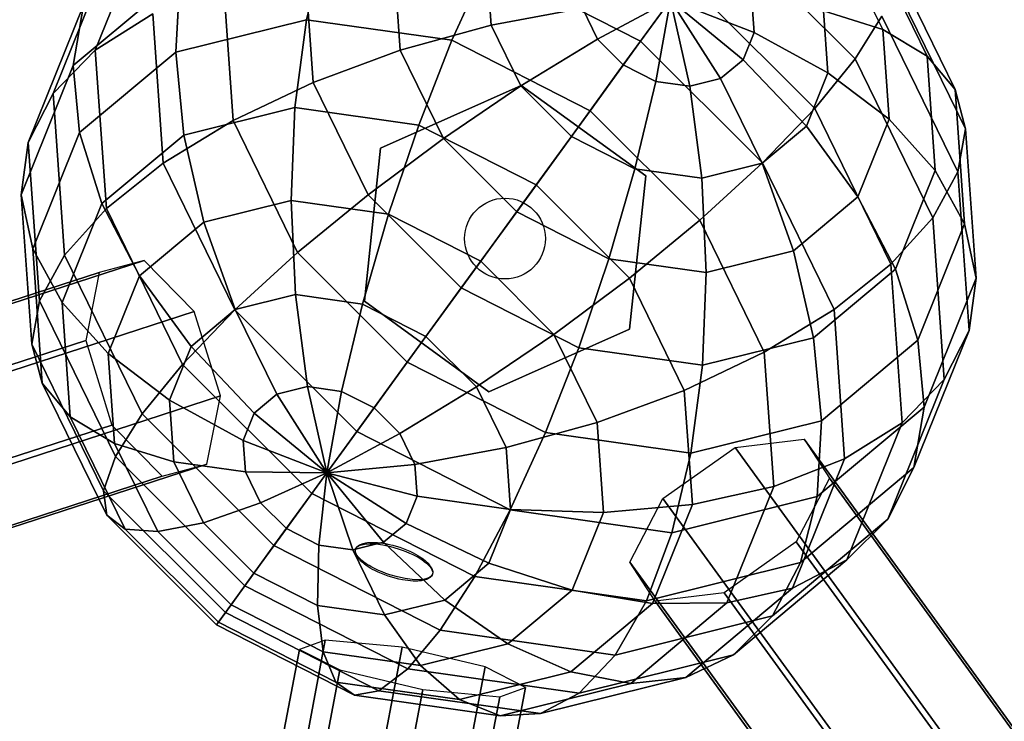
# Model space of a CAD drawing. Extents: x -7725 to 5475, y -7658 to 5422.
# Drawn here: x 2222 to 2478, y 637 to 819 of the extents above; entities that cross this region are included whole.
import ezdxf

# ---------------------------------------------------------------- set-up
doc = ezdxf.new("R2010")
doc.units = 0
doc.header["$LTSCALE"] = 350
doc.header["$MEASUREMENT"] = 0
doc.layers.add('GEOBALL-20', color=7, linetype='CONTINUOUS')

msp = doc.modelspace()

# ---------------------------------------------------------------- linework, layer by layer
at = {"layer": 'GEOBALL-20'}
for p, q in [((2242.01175, 811.10547), (2256.37003, 846.74488)), ((2256.37003, 846.74488), (2242.01175, 811.10547)), ((2405.21904, 843.04153), (2439.47553, 808.80904)), ((2439.47553, 808.80904), (2405.21904, 843.04153)), ((2301.84004, 839.68115), (2296.91923, 819.01207)), ((2296.91923, 819.01207), (2301.84004, 839.68115)), ((2435.41182, 839.38462), (2446.60926, 816.46627)), ((2446.60926, 816.46627), (2435.41182, 839.38462)), ((2443.89878, 838.7335), (2458.15042, 809.56397)), ((2458.15042, 809.56397), (2443.89878, 838.7335)), ((2231.08186, 799.83697), (2245.72143, 836.1746)), ((2245.72143, 836.1746), (2231.08186, 799.83697)), ((2321.29279, 811.07096), (2319.6345, 834.40001)), ((2319.6345, 834.40001), (2321.29279, 811.07096)), ((2448.65615, 835.1605), (2465.41431, 800.86076)), ((2465.41431, 800.86076), (2448.65615, 835.1605)), ((2298.65281, 802.69704), (2296.5422, 832.38929)), ((2296.5422, 832.38929), (2298.65281, 802.69704)), ((2343.84065, 833.74904), (2334.71878, 813.67331)), ((2334.71878, 813.67331), (2343.84065, 833.74904)), ((2344.91487, 817.58607), (2343.77262, 833.6554)), ((2343.77262, 833.6554), (2344.91487, 817.58607)), ((2343.84065, 833.74904), (2383.69946, 813.42236)), ((2383.69946, 813.42236), (2343.84065, 833.74904)), ((2236.34288, 807.07815), (2264.09185, 830.31558)), ((2264.09185, 830.31558), (2236.34288, 807.07815)), ((2264.09185, 830.31558), (2262.94675, 810.58328)), ((2262.94675, 810.58328), (2264.09185, 830.31558)), ((2395.392, 829.51576), (2383.69946, 813.42236)), ((2383.69946, 813.42236), (2395.392, 829.51576)), ((2395.392, 829.51576), (2428.99026, 795.94105)), ((2428.99026, 795.94105), (2395.392, 829.51576)), ((2449.50111, 828.80295), (2468.12178, 790.69112)), ((2468.12178, 790.69112), (2449.50111, 828.80295)), ((2277.86496, 792.78611), (2275.38314, 827.7005)), ((2275.38314, 827.7005), (2277.86496, 792.78611)), ((2391.47132, 824.11941), (2372.54328, 813.94413)), ((2372.54328, 813.94413), (2391.47132, 824.11941)), ((2391.47132, 824.11941), (2379.22639, 807.26571)), ((2379.22639, 807.26571), (2391.47132, 824.11941)), ((2391.47132, 824.11941), (2387.64314, 802.97344)), ((2387.64314, 802.97344), (2391.47132, 824.11941)), ((2391.47132, 824.11941), (2413.19887, 815.6945)), ((2391.47132, 824.11941), (2410.34283, 808.60538)), ((2413.19887, 815.6945), (2391.47132, 824.11941)), ((2391.47132, 824.11941), (2404.48324, 803.69846)), ((2410.34283, 808.60538), (2391.47132, 824.11941)), ((2391.47132, 824.11941), (2396.51217, 801.72079)), ((2404.48324, 803.69846), (2391.47132, 824.11941)), ((2396.51217, 801.72079), (2391.47132, 824.11941)), ((2412.61655, 823.88657), (2413.19887, 815.6945)), ((2413.19887, 815.6945), (2412.61655, 823.88657)), ((2224.60081, 787.14137), (2238.95909, 822.78078)), ((2238.95909, 822.78078), (2224.60081, 787.14137)), ((2236.34288, 807.07815), (2238.95909, 822.78078)), ((2238.95909, 822.78078), (2236.34288, 807.07815)), ((2368.61126, 821.99199), (2344.91487, 817.58607)), ((2344.91487, 817.58607), (2368.61126, 821.99199)), ((2372.54328, 813.94413), (2368.61126, 821.99199)), ((2368.61126, 821.99199), (2372.54328, 813.94413)), ((2431.23436, 821.30242), (2446.60926, 816.46627)), ((2446.60926, 816.46627), (2431.23436, 821.30242)), ((2431.23436, 821.30242), (2432.37661, 805.23309)), ((2432.37661, 805.23309), (2431.23436, 821.30242)), ((2256.97047, 820.51383), (2242.01175, 811.10547)), ((2242.01175, 811.10547), (2256.97047, 820.51383)), ((2259.72811, 781.71905), (2256.97047, 820.51383)), ((2256.97047, 820.51383), (2259.72811, 781.71905)), ((2262.94675, 810.58328), (2296.91923, 819.01207)), ((2296.91923, 819.01207), (2262.94675, 810.58328)), ((2296.91923, 819.01207), (2293.91718, 796.179)), ((2293.91718, 796.179), (2296.91923, 819.01207)), ((2296.91923, 819.01207), (2334.71878, 813.67331)), ((2334.71878, 813.67331), (2296.91923, 819.01207)), ((2446.4012, 819.90515), (2439.47553, 808.80904)), ((2439.47553, 808.80904), (2446.4012, 819.90515)), ((2446.4012, 819.90515), (2466.1688, 779.44584)), ((2466.1688, 779.44584), (2446.4012, 819.90515)), ((2344.91487, 817.58607), (2321.29279, 811.07096)), ((2321.29279, 811.07096), (2344.91487, 817.58607)), ((2352.62781, 801.79963), (2344.91487, 817.58607)), ((2344.91487, 817.58607), (2352.62781, 801.79963)), ((2446.60926, 816.46627), (2458.15042, 809.56397)), ((2458.15042, 809.56397), (2446.60926, 816.46627)), ((2446.60926, 816.46627), (2448.26756, 793.13722)), ((2448.26756, 793.13722), (2446.60926, 816.46627)), ((2334.71878, 813.67331), (2326.06305, 791.63876)), ((2326.06305, 791.63876), (2334.71878, 813.67331)), ((2334.71878, 813.67331), (2370.59076, 795.37979)), ((2370.59076, 795.37979), (2334.71878, 813.67331)), ((2372.54328, 813.94413), (2352.62781, 801.79963)), ((2352.62781, 801.79963), (2372.54328, 813.94413)), ((2383.69946, 813.42236), (2370.59076, 795.37979)), ((2370.59076, 795.37979), (2383.69946, 813.42236)), ((2379.22639, 807.26571), (2372.54328, 813.94413)), ((2372.54328, 813.94413), (2379.22639, 807.26571)), ((2383.69946, 813.42236), (2415.34833, 781.79567)), ((2415.34833, 781.79567), (2383.69946, 813.42236)), ((2413.19887, 815.6945), (2410.34283, 808.60538)), ((2410.34283, 808.60538), (2413.19887, 815.6945)), ((2413.19887, 815.6945), (2432.37661, 805.23309)), ((2432.37661, 805.23309), (2413.19887, 815.6945)), ((2242.01175, 811.10547), (2231.08186, 799.83697)), ((2231.08186, 799.83697), (2242.01175, 811.10547)), ((2244.93925, 769.92114), (2242.01175, 811.10547)), ((2242.01175, 811.10547), (2244.93925, 769.92114)), ((2321.29279, 811.07096), (2298.65281, 802.69704)), ((2298.65281, 802.69704), (2321.29279, 811.07096)), ((2332.49024, 788.15261), (2321.29279, 811.07096)), ((2321.29279, 811.07096), (2332.49024, 788.15261)), ((2237.97335, 789.67015), (2262.94675, 810.58328)), ((2262.94675, 810.58328), (2237.97335, 789.67015)), ((2262.94675, 810.58328), (2265.02596, 789.01091)), ((2265.02596, 789.01091), (2262.94675, 810.58328)), ((2410.34283, 808.60538), (2404.48324, 803.69846)), ((2404.48324, 803.69846), (2410.34283, 808.60538)), ((2410.34283, 808.60538), (2426.77429, 791.32728)), ((2426.77429, 791.32728), (2410.34283, 808.60538)), ((2439.47553, 808.80904), (2428.99026, 795.94105)), ((2428.99026, 795.94105), (2439.47553, 808.80904)), ((2439.47553, 808.80904), (2459.6304, 767.55709)), ((2459.6304, 767.55709), (2439.47553, 808.80904)), ((2458.15042, 809.56397), (2465.41431, 800.86076)), ((2465.41431, 800.86076), (2458.15042, 809.56397)), ((2458.15042, 809.56397), (2460.26103, 779.87172)), ((2460.26103, 779.87172), (2458.15042, 809.56397)), ((2222.81768, 773.50656), (2236.34288, 807.07815)), ((2236.34288, 807.07815), (2222.81768, 773.50656)), ((2237.97335, 789.67015), (2236.34288, 807.07815)), ((2236.34288, 807.07815), (2237.97335, 789.67015)), ((2379.22639, 807.26571), (2365.7372, 788.69943)), ((2365.7372, 788.69943), (2379.22639, 807.26571)), ((2387.64314, 802.97344), (2379.22639, 807.26571)), ((2379.22639, 807.26571), (2387.64314, 802.97344)), ((2404.48324, 803.69846), (2396.51217, 801.72079)), ((2396.51217, 801.72079), (2404.48324, 803.69846)), ((2404.48324, 803.69846), (2415.28029, 781.70203)), ((2415.28029, 781.70203), (2404.48324, 803.69846)), ((2432.37661, 805.23309), (2426.77429, 791.32728)), ((2426.77429, 791.32728), (2432.37661, 805.23309)), ((2432.37661, 805.23309), (2448.26756, 793.13722)), ((2448.26756, 793.13722), (2432.37661, 805.23309)), ((2298.65281, 802.69704), (2277.86496, 792.78611)), ((2277.86496, 792.78611), (2298.65281, 802.69704)), ((2312.90445, 773.52751), (2298.65281, 802.69704)), ((2298.65281, 802.69704), (2312.90445, 773.52751)), ((2352.68096, 801.92363), (2316.13914, 785.65416)), ((2316.13914, 785.65416), (2352.68096, 801.92363)), ((2352.68096, 801.92363), (2316.13914, 785.65416)), ((2316.13914, 785.65416), (2352.68096, 801.92363)), ((2352.68096, 801.92363), (2316.13914, 785.65416)), ((2316.13914, 785.65416), (2352.68096, 801.92363)), ((2352.62781, 801.79963), (2332.49024, 788.15261)), ((2332.49024, 788.15261), (2352.62781, 801.79963)), ((2365.7372, 788.69943), (2352.62781, 801.79963)), ((2352.62781, 801.79963), (2365.7372, 788.69943)), ((2352.68096, 801.92363), (2352.68096, 801.92363)), ((2385.04164, 778.41222), (2352.68096, 801.92363)), ((2352.68096, 801.92363), (2352.68096, 801.92363)), ((2352.68096, 801.92363), (2385.04164, 778.41222)), ((2352.68096, 801.92363), (2352.68096, 801.92363)), ((2385.04164, 778.41222), (2352.68096, 801.92363)), ((2352.68096, 801.92363), (2352.68096, 801.92363)), ((2352.68096, 801.92363), (2385.04164, 778.41222)), ((2352.68096, 801.92363), (2352.68096, 801.92363)), ((2385.04164, 778.41222), (2352.68096, 801.92363)), ((2352.68096, 801.92363), (2352.68096, 801.92363)), ((2352.68096, 801.92363), (2385.04164, 778.41222)), ((2387.64314, 802.97344), (2382.24726, 780.27984)), ((2382.24726, 780.27984), (2387.64314, 802.97344)), ((2396.51217, 801.72079), (2387.64314, 802.97344)), ((2387.64314, 802.97344), (2396.51217, 801.72079)), ((2396.51217, 801.72079), (2399.64448, 777.82268)), ((2399.64448, 777.82268), (2396.51217, 801.72079)), ((2465.41431, 800.86076), (2468.12178, 790.69112)), ((2468.12178, 790.69112), (2465.41431, 800.86076)), ((2465.41431, 800.86076), (2467.89613, 765.94637)), ((2467.89613, 765.94637), (2465.41431, 800.86076)), ((2231.08186, 799.83697), (2224.60081, 787.14137)), ((2224.60081, 787.14137), (2231.08186, 799.83697)), ((2234.06671, 757.84579), (2231.08186, 799.83697)), ((2231.08186, 799.83697), (2234.06671, 757.84579)), ((2265.02596, 789.01091), (2293.91718, 796.179)), ((2293.91718, 796.179), (2265.02596, 789.01091)), ((2293.91718, 796.179), (2292.94925, 772.05941)), ((2292.94925, 772.05941), (2293.91718, 796.179)), ((2293.91718, 796.179), (2326.06305, 791.63876)), ((2326.06305, 791.63876), (2293.91718, 796.179)), ((2428.99026, 795.94105), (2415.34833, 781.79567)), ((2415.34833, 781.79567), (2428.99026, 795.94105)), ((2428.99026, 795.94105), (2448.75786, 755.48174)), ((2448.75786, 755.48174), (2428.99026, 795.94105)), ((2370.59076, 795.37979), (2356.56966, 776.0814)), ((2356.56966, 776.0814), (2370.59076, 795.37979)), ((2370.59076, 795.37979), (2399.07399, 766.91652)), ((2399.07399, 766.91652), (2370.59076, 795.37979)), ((2448.26756, 793.13722), (2440.13425, 772.94912)), ((2440.13425, 772.94912), (2448.26756, 793.13722)), ((2448.26756, 793.13722), (2460.26103, 779.87172)), ((2460.26103, 779.87172), (2448.26756, 793.13722)), ((2277.86496, 792.78611), (2259.72811, 781.71905)), ((2259.72811, 781.71905), (2277.86496, 792.78611)), ((2294.62312, 758.48637), (2277.86496, 792.78611)), ((2277.86496, 792.78611), (2294.62312, 758.48637)), ((2326.06305, 791.63876), (2318.2061, 768.49217)), ((2318.2061, 768.49217), (2326.06305, 791.63876)), ((2326.06305, 791.63876), (2356.56966, 776.0814)), ((2356.56966, 776.0814), (2326.06305, 791.63876)), ((2426.77429, 791.32728), (2415.28029, 781.70203)), ((2415.28029, 781.70203), (2426.77429, 791.32728)), ((2426.77429, 791.32728), (2440.13425, 772.94912)), ((2440.13425, 772.94912), (2426.77429, 791.32728)), ((2468.12178, 790.69112), (2466.1688, 779.44584)), ((2466.1688, 779.44584), (2468.12178, 790.69112)), ((2468.12178, 790.69112), (2470.87943, 751.89633)), ((2470.87943, 751.89633), (2468.12178, 790.69112)), ((2225.80098, 759.45651), (2237.97335, 789.67015)), ((2237.97335, 789.67015), (2225.80098, 759.45651)), ((2243.78782, 771.22575), (2237.97335, 789.67015)), ((2237.97335, 789.67015), (2243.78782, 771.22575)), ((2243.78782, 771.22575), (2265.02596, 789.01091)), ((2265.02596, 789.01091), (2243.78782, 771.22575)), ((2265.02596, 789.01091), (2270.24956, 766.42748)), ((2270.24956, 766.42748), (2265.02596, 789.01091)), ((2332.49024, 788.15261), (2312.90445, 773.52751)), ((2312.90445, 773.52751), (2332.49024, 788.15261)), ((2351.52212, 769.13406), (2332.49024, 788.15261)), ((2332.49024, 788.15261), (2351.52212, 769.13406)), ((2365.7372, 788.69943), (2351.52212, 769.13406)), ((2351.52212, 769.13406), (2365.7372, 788.69943)), ((2382.24726, 780.27984), (2365.7372, 788.69943)), ((2365.7372, 788.69943), (2382.24726, 780.27984)), ((2224.60081, 787.14137), (2222.81768, 773.50656)), ((2222.81768, 773.50656), (2224.60081, 787.14137)), ((2227.52832, 745.95704), (2224.60081, 787.14137)), ((2224.60081, 787.14137), (2227.52832, 745.95704)), ((2316.13914, 785.65416), (2311.95801, 745.87329)), ((2311.95801, 745.87329), (2316.13914, 785.65416)), ((2316.13914, 785.65416), (2311.95801, 745.87329)), ((2311.95801, 745.87329), (2316.13914, 785.65416)), ((2316.13914, 785.65416), (2311.95801, 745.87329)), ((2311.95801, 745.87329), (2316.13914, 785.65416)), ((2316.13914, 785.65416), (2316.13914, 785.65416)), ((2316.13914, 785.65416), (2316.13914, 785.65416)), ((2316.13914, 785.65416), (2316.13914, 785.65416)), ((2316.13914, 785.65416), (2316.13914, 785.65416)), ((2316.13914, 785.65416), (2316.13914, 785.65416)), ((2316.13914, 785.65416), (2316.13914, 785.65416)), ((2259.72811, 781.71905), (2244.93925, 769.92114)), ((2244.93925, 769.92114), (2259.72811, 781.71905)), ((2278.34878, 743.60722), (2259.72811, 781.71905)), ((2259.72811, 781.71905), (2278.34878, 743.60722)), ((2382.24726, 780.27984), (2375.49101, 756.91071)), ((2375.49101, 756.91071), (2382.24726, 780.27984)), ((2399.64448, 777.82268), (2382.24726, 780.27984)), ((2382.24726, 780.27984), (2399.64448, 777.82268)), ((2415.34833, 781.79567), (2399.07399, 766.91652)), ((2399.07399, 766.91652), (2415.34833, 781.79567)), ((2415.28029, 781.70203), (2399.64448, 777.82268)), ((2399.64448, 777.82268), (2415.28029, 781.70203)), ((2415.28029, 781.70203), (2423.44755, 758.97541)), ((2423.44755, 758.97541), (2415.28029, 781.70203)), ((2415.34833, 781.79567), (2433.969, 743.68384)), ((2433.969, 743.68384), (2415.34833, 781.79567)), ((2380.8605, 738.63134), (2385.04164, 778.41222)), ((2385.04164, 778.41222), (2380.8605, 738.63134)), ((2380.8605, 738.63134), (2385.04164, 778.41222)), ((2385.04164, 778.41222), (2380.8605, 738.63134)), ((2380.8605, 738.63134), (2385.04164, 778.41222)), ((2385.04164, 778.41222), (2380.8605, 738.63134)), ((2385.04164, 778.41222), (2385.04164, 778.41222)), ((2385.04164, 778.41222), (2385.04164, 778.41222)), ((2385.04164, 778.41222), (2385.04164, 778.41222)), ((2385.04164, 778.41222), (2385.04164, 778.41222)), ((2385.04164, 778.41222), (2385.04164, 778.41222)), ((2385.04164, 778.41222), (2385.04164, 778.41222)), ((2399.64448, 777.82268), (2400.74787, 753.34347)), ((2400.74787, 753.34347), (2399.64448, 777.82268)), ((2460.26103, 779.87172), (2449.90929, 754.17714)), ((2449.90929, 754.17714), (2460.26103, 779.87172)), ((2466.1688, 779.44584), (2459.6304, 767.55709)), ((2459.6304, 767.55709), (2466.1688, 779.44584)), ((2460.26103, 779.87172), (2467.89613, 765.94637)), ((2467.89613, 765.94637), (2460.26103, 779.87172)), ((2466.1688, 779.44584), (2469.0963, 738.26152)), ((2469.0963, 738.26152), (2466.1688, 779.44584)), ((2356.56966, 776.0814), (2342.17499, 756.26883)), ((2342.17499, 756.26883), (2356.56966, 776.0814)), ((2356.56966, 776.0814), (2380.79266, 751.87538)), ((2380.79266, 751.87538), (2356.56966, 776.0814)), ((2222.81768, 773.50656), (2225.80098, 759.45651)), ((2225.57533, 734.71177), (2222.81768, 773.50656)), ((2222.81768, 773.50656), (2225.57533, 734.71177)), ((2225.80098, 759.45651), (2222.81768, 773.50656)), ((2312.90445, 773.52751), (2294.62312, 758.48637)), ((2294.62312, 758.48637), (2312.90445, 773.52751)), ((2337.12745, 749.32149), (2312.90445, 773.52751)), ((2312.90445, 773.52751), (2337.12745, 749.32149)), ((2440.13425, 772.94912), (2423.44755, 758.97541)), ((2423.44755, 758.97541), (2440.13425, 772.94912)), ((2440.13425, 772.94912), (2449.90929, 754.17714)), ((2449.90929, 754.17714), (2440.13425, 772.94912)), ((2233.43608, 745.53117), (2243.78782, 771.22575)), ((2243.78782, 771.22575), (2233.43608, 745.53117)), ((2244.93925, 769.92114), (2234.06671, 757.84579)), ((2234.06671, 757.84579), (2244.93925, 769.92114)), ((2253.56286, 752.45377), (2243.78782, 771.22575)), ((2243.78782, 771.22575), (2253.56286, 752.45377)), ((2264.70685, 729.46184), (2244.93925, 769.92114)), ((2244.93925, 769.92114), (2264.70685, 729.46184)), ((2270.24956, 766.42748), (2292.94925, 772.05941)), ((2292.94925, 772.05941), (2270.24956, 766.42748)), ((2292.94925, 772.05941), (2294.05263, 747.5802)), ((2294.05263, 747.5802), (2292.94925, 772.05941)), ((2292.94925, 772.05941), (2318.2061, 768.49217)), ((2318.2061, 768.49217), (2292.94925, 772.05941)), ((2318.2061, 768.49217), (2311.44986, 745.12304)), ((2311.44986, 745.12304), (2318.2061, 768.49217)), ((2318.2061, 768.49217), (2342.17499, 756.26883)), ((2342.17499, 756.26883), (2318.2061, 768.49217)), ((2351.52212, 769.13406), (2337.12745, 749.32149)), ((2337.12745, 749.32149), (2351.52212, 769.13406)), ((2375.49101, 756.91071), (2351.52212, 769.13406)), ((2351.52212, 769.13406), (2375.49101, 756.91071)), ((2459.6304, 767.55709), (2448.75786, 755.48174)), ((2448.75786, 755.48174), (2459.6304, 767.55709)), ((2459.6304, 767.55709), (2462.61525, 725.56592)), ((2462.61525, 725.56592), (2459.6304, 767.55709)), ((2253.56286, 752.45377), (2270.24956, 766.42748)), ((2270.24956, 766.42748), (2253.56286, 752.45377)), ((2270.24956, 766.42748), (2278.41682, 743.70086)), ((2278.41682, 743.70086), (2270.24956, 766.42748)), ((2399.07399, 766.91652), (2380.79266, 751.87538)), ((2380.79266, 751.87538), (2399.07399, 766.91652)), ((2399.07399, 766.91652), (2415.83215, 732.61677)), ((2415.83215, 732.61677), (2399.07399, 766.91652)), ((2467.89613, 765.94637), (2455.72377, 735.73274)), ((2455.72377, 735.73274), (2467.89613, 765.94637)), ((2467.89613, 765.94637), (2470.87943, 751.89633)), ((2470.87943, 751.89633), (2467.89613, 765.94637)), ((2348.49982, 762.14275), (2348.49982, 762.14275)), ((2225.80098, 759.45651), (2233.43608, 745.53117)), ((2228.2828, 724.54212), (2225.80098, 759.45651)), ((2225.80098, 759.45651), (2228.2828, 724.54212)), ((2233.43608, 745.53117), (2225.80098, 759.45651)), ((2234.06671, 757.84579), (2227.52832, 745.95704)), ((2227.52832, 745.95704), (2234.06671, 757.84579)), ((2254.22158, 716.59385), (2234.06671, 757.84579)), ((2234.06671, 757.84579), (2254.22158, 716.59385)), ((2294.62312, 758.48637), (2278.34878, 743.60722)), ((2278.34878, 743.60722), (2294.62312, 758.48637)), ((2323.10635, 730.0231), (2294.62312, 758.48637)), ((2294.62312, 758.48637), (2323.10635, 730.0231)), ((2423.44755, 758.97541), (2400.74787, 753.34347)), ((2400.74787, 753.34347), (2423.44755, 758.97541)), ((2423.44755, 758.97541), (2428.67115, 736.39198)), ((2428.67115, 736.39198), (2423.44755, 758.97541)), ((2254.7231, 756.47488), (1270.27831, 436.74489)), ((1270.27831, 436.74489), (2254.7231, 756.47488)), ((2254.7231, 756.47488), (2243.04564, 753.34843)), ((2267.76952, 743.17683), (2254.7231, 756.47488)), ((2342.17499, 756.26883), (2327.95992, 736.70346)), ((2327.95992, 736.70346), (2342.17499, 756.26883)), ((2342.17499, 756.26883), (2361.20687, 737.25028)), ((2361.20687, 737.25028), (2342.17499, 756.26883)), ((2375.49101, 756.91071), (2367.63406, 733.76412)), ((2367.63406, 733.76412), (2375.49101, 756.91071)), ((2400.74787, 753.34347), (2375.49101, 756.91071)), ((2375.49101, 756.91071), (2400.74787, 753.34347)), ((2448.75786, 755.48174), (2433.969, 743.68384)), ((2433.969, 743.68384), (2448.75786, 755.48174)), ((2448.75786, 755.48174), (2451.68536, 714.29741)), ((2451.68536, 714.29741), (2448.75786, 755.48174)), ((2243.04564, 753.34843), (1258.60085, 433.61845)), ((1258.60085, 433.61845), (2243.04564, 753.34843)), ((2243.04564, 753.34843), (2239.57764, 735.62893)), ((2245.42955, 732.26566), (2253.56286, 752.45377)), ((2253.56286, 752.45377), (2245.42955, 732.26566)), ((2266.92282, 734.0756), (2253.56286, 752.45377)), ((2253.56286, 752.45377), (2266.92282, 734.0756)), ((2400.74787, 753.34347), (2399.77993, 729.22388)), ((2399.77993, 729.22388), (2400.74787, 753.34347)), ((2449.90929, 754.17714), (2428.67115, 736.39198)), ((2428.67115, 736.39198), (2449.90929, 754.17714)), ((2449.90929, 754.17714), (2455.72377, 735.73274)), ((2455.72377, 735.73274), (2449.90929, 754.17714)), ((2380.79266, 751.87538), (2361.20687, 737.25028)), ((2361.20687, 737.25028), (2380.79266, 751.87538)), ((2380.79266, 751.87538), (2395.0443, 722.70585)), ((2395.0443, 722.70585), (2380.79266, 751.87538)), ((2470.87943, 751.89633), (2457.35423, 718.32474)), ((2457.35423, 718.32474), (2470.87943, 751.89633)), ((2470.87943, 751.89633), (2469.0963, 738.26152)), ((2469.0963, 738.26152), (2470.87943, 751.89633)), ((2278.41682, 743.70086), (2294.05263, 747.5802)), ((2294.05263, 747.5802), (2278.41682, 743.70086)), ((2294.05263, 747.5802), (2297.18494, 723.6821)), ((2297.18494, 723.6821), (2294.05263, 747.5802)), ((2294.05263, 747.5802), (2311.44986, 745.12304)), ((2311.44986, 745.12304), (2294.05263, 747.5802)), ((2337.12745, 749.32149), (2323.10635, 730.0231)), ((2323.10635, 730.0231), (2337.12745, 749.32149)), ((2367.63406, 733.76412), (2337.12745, 749.32149)), ((2337.12745, 749.32149), (2367.63406, 733.76412)), ((2227.52832, 745.95704), (2225.57533, 734.71177)), ((2225.57533, 734.71177), (2227.52832, 745.95704)), ((2247.29592, 705.49774), (2227.52832, 745.95704)), ((2227.52832, 745.95704), (2247.29592, 705.49774)), ((2233.43608, 745.53117), (2245.42955, 732.26566)), ((2235.54669, 715.83892), (2233.43608, 745.53117)), ((2233.43608, 745.53117), (2235.54669, 715.83892)), ((2245.42955, 732.26566), (2233.43608, 745.53117)), ((2311.44986, 745.12304), (2306.05397, 722.42945)), ((2306.05397, 722.42945), (2311.44986, 745.12304)), ((2311.44986, 745.12304), (2327.95992, 736.70346)), ((2327.95992, 736.70346), (2311.44986, 745.12304)), ((2311.95801, 745.87329), (2344.31869, 722.36188)), ((2344.31869, 722.36188), (2311.95801, 745.87329)), ((2311.95801, 745.87329), (2311.95801, 745.87329)), ((2311.95801, 745.87329), (2311.95801, 745.87329)), ((2311.95801, 745.87329), (2344.31869, 722.36188)), ((2344.31869, 722.36188), (2311.95801, 745.87329)), ((2311.95801, 745.87329), (2311.95801, 745.87329)), ((2311.95801, 745.87329), (2311.95801, 745.87329)), ((2311.95801, 745.87329), (2344.31869, 722.36188)), ((2344.31869, 722.36188), (2311.95801, 745.87329)), ((2311.95801, 745.87329), (2311.95801, 745.87329)), ((2311.95801, 745.87329), (2311.95801, 745.87329)), ((1283.32473, 423.44684), (2267.76952, 743.17683)), ((2267.76952, 743.17683), (1283.32473, 423.44684)), ((2278.34878, 743.60722), (2264.70685, 729.46184)), ((2264.70685, 729.46184), (2278.34878, 743.60722)), ((2266.92282, 734.0756), (2278.41682, 743.70086)), ((2278.41682, 743.70086), (2266.92282, 734.0756)), ((2274.54249, 721.2441), (2267.76952, 743.17683)), ((2309.99765, 711.98052), (2278.34878, 743.60722)), ((2278.34878, 743.60722), (2309.99765, 711.98052)), ((2278.41682, 743.70086), (2289.21387, 721.70442)), ((2289.21387, 721.70442), (2278.41682, 743.70086)), ((2433.969, 743.68384), (2415.83215, 732.61677)), ((2415.83215, 732.61677), (2433.969, 743.68384)), ((2433.969, 743.68384), (2436.72665, 704.88905)), ((2436.72665, 704.88905), (2433.969, 743.68384)), ((2327.95992, 736.70346), (2314.47072, 718.13718)), ((2314.47072, 718.13718), (2327.95992, 736.70346)), ((2327.95992, 736.70346), (2341.06931, 723.60326)), ((2341.06931, 723.60326), (2327.95992, 736.70346)), ((2361.20687, 737.25028), (2341.06931, 723.60326)), ((2341.06931, 723.60326), (2361.20687, 737.25028)), ((2344.31869, 722.36188), (2380.8605, 738.63134)), ((2380.8605, 738.63134), (2344.31869, 722.36188)), ((2344.31869, 722.36188), (2380.8605, 738.63134)), ((2380.8605, 738.63134), (2344.31869, 722.36188)), ((2344.31869, 722.36188), (2380.8605, 738.63134)), ((2380.8605, 738.63134), (2344.31869, 722.36188)), ((2361.20687, 737.25028), (2372.40432, 714.33193)), ((2372.40432, 714.33193), (2361.20687, 737.25028)), ((2380.8605, 738.63134), (2380.8605, 738.63134)), ((2380.8605, 738.63134), (2380.8605, 738.63134)), ((2380.8605, 738.63134), (2380.8605, 738.63134)), ((2380.8605, 738.63134), (2380.8605, 738.63134)), ((2380.8605, 738.63134), (2380.8605, 738.63134)), ((2380.8605, 738.63134), (2380.8605, 738.63134)), ((2469.0963, 738.26152), (2454.73802, 702.6221)), ((2454.73802, 702.6221), (2469.0963, 738.26152)), ((2469.0963, 738.26152), (2462.61525, 725.56592)), ((2462.61525, 725.56592), (2469.0963, 738.26152)), ((2239.57764, 735.62893), (1255.13284, 415.89894)), ((1255.13284, 415.89894), (2239.57764, 735.62893)), ((2225.57533, 734.71177), (2228.2828, 724.54212)), ((2244.196, 696.59994), (2225.57533, 734.71177)), ((2225.57533, 734.71177), (2244.196, 696.59994)), ((2228.2828, 724.54212), (2225.57533, 734.71177)), ((2239.57764, 735.62893), (2246.3506, 713.6962)), ((2428.67115, 736.39198), (2399.77993, 729.22388)), ((2399.77993, 729.22388), (2428.67115, 736.39198)), ((2428.67115, 736.39198), (2430.75036, 714.81961)), ((2430.75036, 714.81961), (2428.67115, 736.39198)), ((2455.72377, 735.73274), (2430.75036, 714.81961)), ((2430.75036, 714.81961), (2455.72377, 735.73274)), ((2455.72377, 735.73274), (2457.35423, 718.32474)), ((2457.35423, 718.32474), (2455.72377, 735.73274)), ((2245.42955, 732.26566), (2261.3205, 720.16979)), ((2247.08785, 708.93662), (2245.42955, 732.26566)), ((2245.42955, 732.26566), (2247.08785, 708.93662)), ((2261.3205, 720.16979), (2245.42955, 732.26566)), ((2261.3205, 720.16979), (2266.92282, 734.0756)), ((2266.92282, 734.0756), (2261.3205, 720.16979)), ((2283.35428, 716.79751), (2266.92282, 734.0756)), ((2266.92282, 734.0756), (2283.35428, 716.79751)), ((2367.63406, 733.76412), (2358.97833, 711.72957)), ((2358.97833, 711.72957), (2367.63406, 733.76412)), ((2399.77993, 729.22388), (2367.63406, 733.76412)), ((2367.63406, 733.76412), (2399.77993, 729.22388)), ((2415.83215, 732.61677), (2395.0443, 722.70585)), ((2395.0443, 722.70585), (2415.83215, 732.61677)), ((2415.83215, 732.61677), (2418.31397, 697.70239)), ((2418.31397, 697.70239), (2415.83215, 732.61677)), ((2264.70685, 729.46184), (2254.22158, 716.59385)), ((2254.22158, 716.59385), (2264.70685, 729.46184)), ((2298.30511, 695.88712), (2264.70685, 729.46184)), ((2264.70685, 729.46184), (2298.30511, 695.88712)), ((2323.10635, 730.0231), (2309.99765, 711.98052)), ((2309.99765, 711.98052), (2323.10635, 730.0231)), ((2358.97833, 711.72957), (2323.10635, 730.0231)), ((2323.10635, 730.0231), (2358.97833, 711.72957)), ((2399.77993, 729.22388), (2396.77788, 706.39082)), ((2396.77788, 706.39082), (2399.77993, 729.22388)), ((2228.2828, 724.54212), (2235.54669, 715.83892)), ((2245.04096, 690.24238), (2228.2828, 724.54212)), ((2228.2828, 724.54212), (2245.04096, 690.24238)), ((2235.54669, 715.83892), (2228.2828, 724.54212)), ((2462.61525, 725.56592), (2447.97568, 689.22829)), ((2447.97568, 689.22829), (2462.61525, 725.56592)), ((2462.61525, 725.56592), (2451.68536, 714.29741)), ((2451.68536, 714.29741), (2462.61525, 725.56592)), ((2283.35428, 716.79751), (2289.21387, 721.70442)), ((2289.21387, 721.70442), (2283.35428, 716.79751)), ((2289.21387, 721.70442), (2297.18494, 723.6821)), ((2297.18494, 723.6821), (2289.21387, 721.70442)), ((2289.21387, 721.70442), (2302.22579, 701.28348)), ((2302.22579, 701.28348), (2289.21387, 721.70442)), ((2297.18494, 723.6821), (2302.22579, 701.28348)), ((2302.22579, 701.28348), (2297.18494, 723.6821)), ((2297.18494, 723.6821), (2306.05397, 722.42945)), ((2306.05397, 722.42945), (2297.18494, 723.6821)), ((2306.05397, 722.42945), (2302.22579, 701.28348)), ((2302.22579, 701.28348), (2306.05397, 722.42945)), ((2306.05397, 722.42945), (2314.47072, 718.13718)), ((2314.47072, 718.13718), (2306.05397, 722.42945)), ((2341.06931, 723.60326), (2321.15383, 711.45875)), ((2321.15383, 711.45875), (2341.06931, 723.60326)), ((2341.06931, 723.60326), (2348.78224, 707.81682)), ((2348.78224, 707.81682), (2341.06931, 723.60326)), ((2344.31869, 722.36188), (2344.31869, 722.36188)), ((2344.31869, 722.36188), (2344.31869, 722.36188)), ((2344.31869, 722.36188), (2344.31869, 722.36188)), ((2344.31869, 722.36188), (2344.31869, 722.36188)), ((2344.31869, 722.36188), (2344.31869, 722.36188)), ((2344.31869, 722.36188), (2344.31869, 722.36188)), ((2395.0443, 722.70585), (2372.40432, 714.33193)), ((2372.40432, 714.33193), (2395.0443, 722.70585)), ((2395.0443, 722.70585), (2397.15491, 693.0136)), ((2397.15491, 693.0136), (2395.0443, 722.70585)), ((2274.54249, 721.2441), (1290.09769, 401.51412)), ((1290.09769, 401.51412), (2274.54249, 721.2441)), ((2261.3205, 720.16979), (2280.49824, 709.70839)), ((2262.46276, 704.10047), (2261.3205, 720.16979)), ((2261.3205, 720.16979), (2262.46276, 704.10047)), ((2280.49824, 709.70839), (2261.3205, 720.16979)), ((2271.07448, 703.5246), (2274.54249, 721.2441)), ((2254.22158, 716.59385), (2247.29592, 705.49774)), ((2247.29592, 705.49774), (2254.22158, 716.59385)), ((2288.47807, 682.36136), (2254.22158, 716.59385)), ((2254.22158, 716.59385), (2288.47807, 682.36136)), ((2280.49824, 709.70839), (2283.35428, 716.79751)), ((2283.35428, 716.79751), (2280.49824, 709.70839)), ((2302.22579, 701.28348), (2283.35428, 716.79751)), ((2283.35428, 716.79751), (2302.22579, 701.28348)), ((2314.47072, 718.13718), (2302.22579, 701.28348)), ((2302.22579, 701.28348), (2314.47072, 718.13718)), ((2314.47072, 718.13718), (2321.15383, 711.45875)), ((2321.15383, 711.45875), (2314.47072, 718.13718)), ((2457.35423, 718.32474), (2429.60526, 695.08731)), ((2429.60526, 695.08731), (2457.35423, 718.32474)), ((2457.35423, 718.32474), (2454.73802, 702.6221)), ((2454.73802, 702.6221), (2457.35423, 718.32474)), ((2246.3506, 713.6962), (1261.9058, 393.96622)), ((1261.9058, 393.96622), (2246.3506, 713.6962)), ((2235.54669, 715.83892), (2247.08785, 708.93662)), ((2249.79834, 686.66939), (2235.54669, 715.83892)), ((2235.54669, 715.83892), (2249.79834, 686.66939)), ((2247.08785, 708.93662), (2235.54669, 715.83892)), ((2246.3506, 713.6962), (2259.39702, 700.39816)), ((2372.40432, 714.33193), (2348.78224, 707.81682)), ((2348.78224, 707.81682), (2372.40432, 714.33193)), ((2372.40432, 714.33193), (2374.06262, 691.00288)), ((2374.06262, 691.00288), (2372.40432, 714.33193)), ((2430.75036, 714.81961), (2396.77788, 706.39082)), ((2396.77788, 706.39082), (2430.75036, 714.81961)), ((2430.75036, 714.81961), (2429.60526, 695.08731)), ((2429.60526, 695.08731), (2430.75036, 714.81961)), ((2451.68536, 714.29741), (2436.72665, 704.88905)), ((2436.72665, 704.88905), (2451.68536, 714.29741)), ((2451.68536, 714.29741), (2437.32708, 678.658)), ((2437.32708, 678.658), (2451.68536, 714.29741)), ((2309.99765, 711.98052), (2298.30511, 695.88712)), ((2298.30511, 695.88712), (2309.99765, 711.98052)), ((2321.15383, 711.45875), (2302.22579, 701.28348)), ((2302.22579, 701.28348), (2321.15383, 711.45875)), ((2349.85646, 691.65385), (2309.99765, 711.98052)), ((2309.99765, 711.98052), (2349.85646, 691.65385)), ((2321.15383, 711.45875), (2325.08585, 703.4109)), ((2325.08585, 703.4109), (2321.15383, 711.45875)), ((2358.97833, 711.72957), (2349.85646, 691.65385)), ((2349.85646, 691.65385), (2358.97833, 711.72957)), ((2396.77788, 706.39082), (2358.97833, 711.72957)), ((2358.97833, 711.72957), (2396.77788, 706.39082)), ((2247.08785, 708.93662), (2262.46276, 704.10047)), ((2258.28529, 686.01826), (2247.08785, 708.93662)), ((2247.08785, 708.93662), (2258.28529, 686.01826)), ((2262.46276, 704.10047), (2247.08785, 708.93662)), ((2280.49824, 709.70839), (2302.22579, 701.28348)), ((2281.08056, 701.51632), (2280.49824, 709.70839)), ((2280.49824, 709.70839), (2281.08056, 701.51632)), ((2302.22579, 701.28348), (2280.49824, 709.70839)), ((2408.26664, 707.83477), (2426.19057, 710.01213)), ((2426.19057, 710.01213), (3034.48203, -127.44851)), ((3034.48203, -127.44851), (2426.19057, 710.01213)), ((2426.19057, 710.01213), (2432.77253, 699.87233)), ((2348.78224, 707.81682), (2325.08585, 703.4109)), ((2325.08585, 703.4109), (2348.78224, 707.81682)), ((2348.78224, 707.81682), (2349.9245, 691.74749)), ((2349.9245, 691.74749), (2348.78224, 707.81682)), ((2389.50035, 694.61572), (2408.26664, 707.83477)), ((2396.77788, 706.39082), (2391.85707, 685.72174)), ((2391.85707, 685.72174), (2396.77788, 706.39082)), ((2408.26664, 707.83477), (3016.5581, -129.62587)), ((3016.5581, -129.62587), (2408.26664, 707.83477)), ((2271.07448, 703.5246), (1286.62969, 383.79461)), ((1286.62969, 383.79461), (2271.07448, 703.5246)), ((2247.29592, 705.49774), (2244.196, 696.59994)), ((2244.196, 696.59994), (2247.29592, 705.49774)), ((2280.89417, 671.92302), (2247.29592, 705.49774)), ((2247.29592, 705.49774), (2280.89417, 671.92302)), ((2259.39702, 700.39816), (2271.07448, 703.5246)), ((2262.46276, 704.10047), (2281.08056, 701.51632)), ((2270.17569, 688.31403), (2262.46276, 704.10047)), ((2262.46276, 704.10047), (2270.17569, 688.31403)), ((2281.08056, 701.51632), (2262.46276, 704.10047)), ((2325.08585, 703.4109), (2302.22579, 701.28348)), ((2302.22579, 701.28348), (2325.08585, 703.4109)), ((2325.08585, 703.4109), (2325.66817, 695.21882)), ((2325.66817, 695.21882), (2325.08585, 703.4109)), ((2436.72665, 704.88905), (2418.31397, 697.70239)), ((2418.31397, 697.70239), (2436.72665, 704.88905)), ((2436.72665, 704.88905), (2423.20144, 671.31746)), ((2423.20144, 671.31746), (2436.72665, 704.88905)), ((2281.08056, 701.51632), (2302.22579, 701.28348)), ((2285.01258, 693.46846), (2281.08056, 701.51632)), ((2281.08056, 701.51632), (2285.01258, 693.46846)), ((2302.22579, 701.28348), (2281.08056, 701.51632)), ((2285.01258, 693.46846), (2302.22579, 701.28348)), ((2302.22579, 701.28348), (2285.01258, 693.46846)), ((2291.69569, 686.79003), (2302.22579, 701.28348)), ((2302.22579, 701.28348), (2291.69569, 686.79003)), ((2300.11244, 682.49777), (2302.22579, 701.28348)), ((2302.22579, 701.28348), (2300.11244, 682.49777)), ((2302.22579, 701.28348), (2302.22579, 701.28348)), ((2302.22579, 701.28348), (2302.22579, 701.28348)), ((2302.22579, 701.28348), (2302.22579, 701.28348)), ((2302.22579, 701.28348), (2302.22579, 701.28348)), ((2302.22579, 701.28348), (2302.22579, 701.28348)), ((2302.22579, 701.28348), (2302.22579, 701.28348)), ((2325.66817, 695.21882), (2302.22579, 701.28348)), ((2302.22579, 701.28348), (2302.22579, 701.28348)), ((2322.81213, 688.1297), (2302.22579, 701.28348)), ((2302.22579, 701.28348), (2302.22579, 701.28348)), ((2302.22579, 701.28348), (2325.66817, 695.21882)), ((2316.95254, 683.22279), (2302.22579, 701.28348)), ((2302.22579, 701.28348), (2302.22579, 701.28348)), ((2302.22579, 701.28348), (2322.81213, 688.1297)), ((2308.98147, 681.24512), (2302.22579, 701.28348)), ((2302.22579, 701.28348), (2302.22579, 701.28348)), ((2302.22579, 701.28348), (2316.95254, 683.22279)), ((2302.22579, 701.28348), (2302.22579, 701.28348)), ((2302.22579, 701.28348), (2308.98147, 681.24512)), ((2302.22579, 701.28348), (2302.22579, 701.28348)), ((2302.22579, 701.28348), (2302.22579, 701.28348)), ((2302.22579, 701.28348), (2302.22579, 701.28348)), ((2302.22579, 701.28348), (2302.22579, 701.28348)), ((2302.22579, 701.28348), (2302.22579, 701.28348)), ((2454.73802, 702.6221), (2425.27988, 677.95338)), ((2425.27988, 677.95338), (2454.73802, 702.6221)), ((2454.73802, 702.6221), (2447.97568, 689.22829)), ((2447.97568, 689.22829), (2454.73802, 702.6221)), ((2259.39702, 700.39816), (1274.95222, 380.66817)), ((1274.95222, 380.66817), (2259.39702, 700.39816)), ((2432.77253, 699.87233), (2424.1569, 683.35512)), ((2432.77253, 699.87233), (3041.06398, -137.58831)), ((3041.06398, -137.58831), (2432.77253, 699.87233)), ((2244.196, 696.59994), (2245.04096, 690.24238)), ((2275.84487, 664.97325), (2244.196, 696.59994)), ((2244.196, 696.59994), (2275.84487, 664.97325)), ((2245.04096, 690.24238), (2244.196, 696.59994)), ((2298.30511, 695.88712), (2288.47807, 682.36136)), ((2288.47807, 682.36136), (2298.30511, 695.88712)), ((2340.619, 674.30844), (2298.30511, 695.88712)), ((2298.30511, 695.88712), (2340.619, 674.30844)), ((2418.31397, 697.70239), (2397.15491, 693.0136)), ((2397.15491, 693.0136), (2418.31397, 697.70239)), ((2418.31397, 697.70239), (2406.14161, 667.48875)), ((2406.14161, 667.48875), (2418.31397, 697.70239)), ((2270.17569, 688.31403), (2285.01258, 693.46846)), ((2285.01258, 693.46846), (2270.17569, 688.31403)), ((2291.69569, 686.79003), (2285.01258, 693.46846)), ((2285.01258, 693.46846), (2291.69569, 686.79003)), ((2325.66817, 695.21882), (2322.81213, 688.1297)), ((2322.81213, 688.1297), (2325.66817, 695.21882)), ((2349.9245, 691.74749), (2325.66817, 695.21882)), ((2325.66817, 695.21882), (2349.9245, 691.74749)), ((2380.88471, 678.09851), (2389.50035, 694.61572)), ((2389.50035, 694.61572), (2997.7918, -142.84492)), ((2997.7918, -142.84492), (2389.50035, 694.61572)), ((2429.60526, 695.08731), (2391.85707, 685.72174)), ((2391.85707, 685.72174), (2429.60526, 695.08731)), ((2429.60526, 695.08731), (2425.27988, 677.95338)), ((2425.27988, 677.95338), (2429.60526, 695.08731)), ((2349.85646, 691.65385), (2340.619, 674.30844)), ((2340.619, 674.30844), (2349.85646, 691.65385)), ((2349.9245, 691.74749), (2344.32217, 677.84168)), ((2344.32217, 677.84168), (2349.9245, 691.74749)), ((2391.85707, 685.72174), (2349.85646, 691.65385)), ((2349.85646, 691.65385), (2391.85707, 685.72174)), ((2374.06262, 691.00288), (2349.9245, 691.74749)), ((2349.9245, 691.74749), (2374.06262, 691.00288)), ((2374.06262, 691.00288), (2365.9293, 670.81477)), ((2365.9293, 670.81477), (2374.06262, 691.00288)), ((2397.15491, 693.0136), (2374.06262, 691.00288)), ((2374.06262, 691.00288), (2397.15491, 693.0136)), ((2397.15491, 693.0136), (2386.80317, 667.31902)), ((2386.80317, 667.31902), (2397.15491, 693.0136)), ((2245.04096, 690.24238), (2249.79834, 686.66939)), ((2273.52419, 661.77911), (2245.04096, 690.24238)), ((2245.04096, 690.24238), (2273.52419, 661.77911)), ((2249.79834, 686.66939), (2245.04096, 690.24238)), ((2258.28529, 686.01826), (2270.17569, 688.31403)), ((2270.17569, 688.31403), (2258.28529, 686.01826)), ((2283.28508, 675.21382), (2270.17569, 688.31403)), ((2270.17569, 688.31403), (2283.28508, 675.21382)), ((2322.81213, 688.1297), (2316.95254, 683.22279)), ((2316.95254, 683.22279), (2322.81213, 688.1297)), ((2344.32217, 677.84168), (2322.81213, 688.1297)), ((2322.81213, 688.1297), (2344.32217, 677.84168)), ((2447.97568, 689.22829), (2417.94042, 664.07628)), ((2417.94042, 664.07628), (2447.97568, 689.22829)), ((2447.97568, 689.22829), (2437.32708, 678.658)), ((2437.32708, 678.658), (2447.97568, 689.22829)), ((2249.79834, 686.66939), (2258.28529, 686.01826)), ((2274.02133, 662.46337), (2249.79834, 686.66939)), ((2249.79834, 686.66939), (2274.02133, 662.46337)), ((2258.28529, 686.01826), (2249.79834, 686.66939)), ((2277.31718, 666.99971), (2258.28529, 686.01826)), ((2258.28529, 686.01826), (2277.31718, 666.99971)), ((2283.28508, 675.21382), (2291.69569, 686.79003)), ((2291.69569, 686.79003), (2283.28508, 675.21382)), ((2300.11244, 682.49777), (2291.69569, 686.79003)), ((2291.69569, 686.79003), (2300.11244, 682.49777)), ((2391.85707, 685.72174), (2385.20661, 668.01095)), ((2385.20661, 668.01095), (2391.85707, 685.72174)), ((2316.95254, 683.22279), (2308.98147, 681.24512)), ((2308.98147, 681.24512), (2316.95254, 683.22279)), ((2332.82818, 668.21643), (2316.95254, 683.22279)), ((2316.95254, 683.22279), (2332.82818, 668.21643)), ((2424.1569, 683.35512), (2405.3906, 670.13606)), ((3032.44835, -154.10552), (2424.1569, 683.35512)), ((2424.1569, 683.35512), (3032.44835, -154.10552)), ((2288.47807, 682.36136), (2280.89417, 671.92302)), ((2280.89417, 671.92302), (2288.47807, 682.36136)), ((2331.62093, 660.35993), (2288.47807, 682.36136)), ((2288.47807, 682.36136), (2331.62093, 660.35993)), ((2299.79514, 666.79424), (2300.11244, 682.49777)), ((2300.11244, 682.49777), (2299.79514, 666.79424)), ((2308.98147, 681.24512), (2300.11244, 682.49777)), ((2300.11244, 682.49777), (2308.98147, 681.24512)), ((2317.19236, 664.33708), (2308.98147, 681.24512)), ((2308.98147, 681.24512), (2317.19236, 664.33708)), ((2344.32217, 677.84168), (2332.82818, 668.21643)), ((2332.82818, 668.21643), (2344.32217, 677.84168)), ((2365.9293, 670.81477), (2344.32217, 677.84168)), ((2344.32217, 677.84168), (2365.9293, 670.81477)), ((2387.46667, 667.95871), (2380.88471, 678.09851)), ((2380.88471, 678.09851), (2989.17617, -159.36213)), ((2989.17617, -159.36213), (2380.88471, 678.09851)), ((2425.27988, 677.95338), (2385.20661, 668.01095)), ((2385.20661, 668.01095), (2425.27988, 677.95338)), ((2437.32708, 678.658), (2407.86894, 653.98928)), ((2407.86894, 653.98928), (2437.32708, 678.658)), ((2425.27988, 677.95338), (2417.94042, 664.07628)), ((2417.94042, 664.07628), (2425.27988, 677.95338)), ((2437.32708, 678.658), (2423.20144, 671.31746)), ((2423.20144, 671.31746), (2437.32708, 678.658)), ((2277.31718, 666.99971), (2283.28508, 675.21382)), ((2283.28508, 675.21382), (2277.31718, 666.99971)), ((2299.79514, 666.79424), (2283.28508, 675.21382)), ((2283.28508, 675.21382), (2299.79514, 666.79424)), ((2340.619, 674.30844), (2331.62093, 660.35993)), ((2331.62093, 660.35993), (2340.619, 674.30844)), ((2385.20661, 668.01095), (2340.619, 674.30844)), ((2340.619, 674.30844), (2385.20661, 668.01095)), ((2280.89417, 671.92302), (2275.84487, 664.97325)), ((2275.84487, 664.97325), (2280.89417, 671.92302)), ((2323.20806, 650.34434), (2280.89417, 671.92302)), ((2280.89417, 671.92302), (2323.20806, 650.34434)), ((2365.9293, 670.81477), (2349.24261, 656.84107)), ((2349.24261, 656.84107), (2365.9293, 670.81477)), ((2386.80317, 667.31902), (2365.9293, 670.81477)), ((2365.9293, 670.81477), (2386.80317, 667.31902)), ((2423.20144, 671.31746), (2395.45248, 648.08004)), ((2395.45248, 648.08004), (2423.20144, 671.31746)), ((2423.20144, 671.31746), (2406.14161, 667.48875)), ((2406.14161, 667.48875), (2423.20144, 671.31746)), ((2332.82818, 668.21643), (2317.19236, 664.33708)), ((2317.19236, 664.33708), (2332.82818, 668.21643)), ((2349.24261, 656.84107), (2332.82818, 668.21643)), ((2332.82818, 668.21643), (2349.24261, 656.84107)), ((2385.20661, 668.01095), (2377.08206, 653.93906)), ((2377.08206, 653.93906), (2385.20661, 668.01095)), ((2405.3906, 670.13606), (2387.46667, 667.95871)), ((2387.46667, 667.95871), (2995.75813, -169.50193)), ((2995.75813, -169.50193), (2387.46667, 667.95871)), ((2405.3906, 670.13606), (3013.68205, -167.32457)), ((3013.68205, -167.32457), (2405.3906, 670.13606)), ((2274.02133, 662.46337), (2277.31718, 666.99971)), ((2277.31718, 666.99971), (2274.02133, 662.46337)), ((2301.28607, 654.77637), (2277.31718, 666.99971)), ((2277.31718, 666.99971), (2301.28607, 654.77637)), ((2317.19236, 664.33708), (2299.79514, 666.79424)), ((2301.28607, 654.77637), (2299.79514, 666.79424)), ((2299.79514, 666.79424), (2317.19236, 664.33708)), ((2299.79514, 666.79424), (2301.28607, 654.77637)), ((2386.80317, 667.31902), (2365.56503, 649.53386)), ((2365.56503, 649.53386), (2386.80317, 667.31902)), ((2406.14161, 667.48875), (2381.1682, 646.57562)), ((2381.1682, 646.57562), (2406.14161, 667.48875)), ((2406.14161, 667.48875), (2386.80317, 667.31902)), ((2386.80317, 667.31902), (2406.14161, 667.48875)), ((2275.84487, 664.97325), (2273.52419, 661.77911)), ((2273.52419, 661.77911), (2275.84487, 664.97325)), ((2315.70367, 644.64657), (2275.84487, 664.97325)), ((2275.84487, 664.97325), (2315.70367, 644.64657)), ((2326.54292, 651.20913), (2317.19236, 664.33708)), ((2317.19236, 664.33708), (2326.54292, 651.20913)), ((2417.94042, 664.07628), (2377.08206, 653.93906)), ((2377.08206, 653.93906), (2417.94042, 664.07628)), ((2417.94042, 664.07628), (2407.86894, 653.98928)), ((2407.86894, 653.98928), (2417.94042, 664.07628)), ((2273.52419, 661.77911), (2274.02133, 662.46337)), ((2274.02133, 662.46337), (2273.52419, 661.77911)), ((2309.39617, 643.48559), (2273.52419, 661.77911)), ((2273.52419, 661.77911), (2309.39617, 643.48559)), ((2304.52794, 646.906), (2274.02133, 662.46337)), ((2274.02133, 662.46337), (2304.52794, 646.906)), ((2331.62093, 660.35993), (2323.20806, 650.34434)), ((2323.20806, 650.34434), (2331.62093, 660.35993)), ((2377.08206, 653.93906), (2331.62093, 660.35993)), ((2331.62093, 660.35993), (2377.08206, 653.93906)), ((2301.79008, 657.8155), (2073.57084, -552.84744)), ((2073.57084, -552.84744), (2301.79008, 657.8155)), ((2301.79008, 657.8155), (2295.08435, 655.37592)), ((2321.77378, 655.94081), (2301.79008, 657.8155)), ((2295.08435, 655.37592), (2066.86511, -555.28702)), ((2066.86511, -555.28702), (2295.08435, 655.37592)), ((2321.77378, 655.94081), (2093.55454, -554.72213)), ((2093.55454, -554.72213), (2321.77378, 655.94081)), ((2295.08435, 655.37592), (2305.5847, 650.05115)), ((2343.32927, 650.85001), (2321.77378, 655.94081)), ((2349.24261, 656.84107), (2326.54292, 651.20913)), ((2326.54292, 651.20913), (2349.24261, 656.84107)), ((2365.56503, 649.53386), (2349.24261, 656.84107)), ((2349.24261, 656.84107), (2365.56503, 649.53386)), ((2326.54292, 651.20913), (2301.28607, 654.77637)), ((2304.52794, 646.906), (2301.28607, 654.77637)), ((2301.28607, 654.77637), (2326.54292, 651.20913)), ((2301.28607, 654.77637), (2304.52794, 646.906)), ((2407.86894, 653.98928), (2367.79567, 644.04685)), ((2367.79567, 644.04685), (2407.86894, 653.98928)), ((2377.08206, 653.93906), (2367.79567, 644.04685)), ((2367.79567, 644.04685), (2377.08206, 653.93906)), ((2407.86894, 653.98928), (2395.45248, 648.08004)), ((2395.45248, 648.08004), (2407.86894, 653.98928)), ((2077.36546, -560.6118), (2305.5847, 650.05115)), ((2305.5847, 650.05115), (2077.36546, -560.6118)), ((2343.32927, 650.85001), (2115.11003, -559.81293)), ((2115.11003, -559.81293), (2343.32927, 650.85001)), ((2305.5847, 650.05115), (2327.14019, 644.96035)), ((2323.20806, 650.34434), (2315.70367, 644.64657)), ((2315.70367, 644.64657), (2323.20806, 650.34434)), ((2367.79567, 644.04685), (2323.20806, 650.34434)), ((2323.20806, 650.34434), (2367.79567, 644.04685)), ((2336.67382, 642.36576), (2326.54292, 651.20913)), ((2326.54292, 651.20913), (2336.67382, 642.36576)), ((2353.82963, 645.52524), (2343.32927, 650.85001)), ((2365.56503, 649.53386), (2336.67382, 642.36576)), ((2336.67382, 642.36576), (2365.56503, 649.53386)), ((2395.45248, 648.08004), (2357.70428, 638.71446)), ((2357.70428, 638.71446), (2395.45248, 648.08004)), ((2381.1682, 646.57562), (2365.56503, 649.53386)), ((2365.56503, 649.53386), (2381.1682, 646.57562)), ((2395.45248, 648.08004), (2381.1682, 646.57562)), ((2381.1682, 646.57562), (2395.45248, 648.08004)), ((2327.14019, 644.96035), (2098.92095, -565.70259)), ((2098.92095, -565.70259), (2327.14019, 644.96035)), ((2353.82963, 645.52524), (2125.61038, -565.13771)), ((2125.61038, -565.13771), (2353.82963, 645.52524)), ((2336.67382, 642.36576), (2304.52794, 646.906)), ((2309.39617, 643.48559), (2304.52794, 646.906)), ((2304.52794, 646.906), (2336.67382, 642.36576)), ((2304.52794, 646.906), (2309.39617, 643.48559)), ((2315.70367, 644.64657), (2309.39617, 643.48559)), ((2309.39617, 643.48559), (2315.70367, 644.64657)), ((2357.70428, 638.71446), (2315.70367, 644.64657)), ((2315.70367, 644.64657), (2357.70428, 638.71446)), ((2327.14019, 644.96035), (2347.12389, 643.08566)), ((2347.12389, 643.08566), (2353.82963, 645.52524)), ((2381.1682, 646.57562), (2347.19572, 638.14683)), ((2347.19572, 638.14683), (2381.1682, 646.57562)), ((2347.12389, 643.08566), (2118.90465, -567.57728)), ((2118.90465, -567.57728), (2347.12389, 643.08566)), ((2347.19572, 638.14683), (2309.39617, 643.48559)), ((2309.39617, 643.48559), (2347.19572, 638.14683)), ((2347.19572, 638.14683), (2336.67382, 642.36576)), ((2336.67382, 642.36576), (2347.19572, 638.14683)), ((2367.79567, 644.04685), (2357.70428, 638.71446)), ((2357.70428, 638.71446), (2367.79567, 644.04685)), ((2357.70428, 638.71446), (2347.19572, 638.14683)), ((2347.19572, 638.14683), (2357.70428, 638.71446))]:
    msp.add_line(p, q, dxfattribs=at)
msp.add_lwpolyline([(2329.64812, 674.93035, -0.093774689), (2329.3575, 674.40303, -0.052442217), (2329.04636, 674.09578, -0.043112062), (2328.64388, 673.82734, -0.034624373), (2328.15589, 673.60151, -0.04093486), (2327.27303, 673.34601, -0.030832415), (2326.22284, 673.19458, -0.030651192), (2324.61015, 673.16095, -0.03502743), (2321.85051, 673.47044, -0.071555634), (2314.68499, 675.87463, -0.036594504), (2312.36236, 677.26881, -0.042000673), (2310.89788, 678.49675, -0.035329366), (2310.26701, 679.22892, -0.048067337), (2309.83905, 679.93923, -0.04298879), (2309.67208, 680.39136, -0.080470083), (2309.60192, 681.02918, -0.159853662), (2309.96791, 681.94869, -0.05236398), (2310.27931, 682.25557, -0.043071004), (2310.68216, 682.52381, -0.03461054), (2311.17086, 682.74958, -0.040885426), (2312.05417, 683.00471, -0.030799788), (2313.10456, 683.15577, -0.030640244), (2314.71824, 683.18895, -0.034983351), (2317.47565, 682.87925, -0.07148817), (2324.63495, 680.47755, -0.0365863), (2326.95888, 679.08326, -0.041953126), (2328.42366, 677.85585, -0.035322629), (2329.05559, 677.12311, -0.047988319), (2329.4839, 676.41318, -0.042938894), (2329.65136, 675.96097, -0.080464223), (2329.72224, 675.32253, -0.063115122)], format="xyb", close=True, dxfattribs=at)
msp.add_lwpolyline([(2329.64812, 674.93035, -0.093774689), (2329.3575, 674.40303, -0.052442217), (2329.04636, 674.09578, -0.043112062), (2328.64388, 673.82734, -0.034624373), (2328.15589, 673.60151, -0.04093486), (2327.27303, 673.34601, -0.030832415), (2326.22284, 673.19458, -0.030651192), (2324.61015, 673.16095, -0.03502743), (2321.85051, 673.47044, -0.071555634), (2314.68499, 675.87463, -0.036594504), (2312.36236, 677.26881, -0.042000673), (2310.89788, 678.49675, -0.035329366), (2310.26701, 679.22892, -0.048067337), (2309.83905, 679.93923, -0.04298879), (2309.67208, 680.39136, -0.080470083), (2309.60192, 681.02918, -0.159853662), (2309.96791, 681.94869, -0.05236398), (2310.27931, 682.25557, -0.043071004), (2310.68216, 682.52381, -0.03461054), (2311.17086, 682.74958, -0.040885426), (2312.05417, 683.00471, -0.030799788), (2313.10456, 683.15577, -0.030640244), (2314.71824, 683.18895, -0.034983351), (2317.47565, 682.87925, -0.07148817), (2324.63495, 680.47755, -0.0365863), (2326.95888, 679.08326, -0.041953126), (2328.42366, 677.85585, -0.035322629), (2329.05559, 677.12311, -0.047988319), (2329.4839, 676.41318, -0.042938894), (2329.65136, 675.96097, -0.080464223), (2329.72224, 675.32253, -0.063115122)], format="xyb", close=True, dxfattribs=at)
msp.add_circle((2348.49982, 762.14275), 10.5, dxfattribs=at)
msp.add_circle((2348.49982, 762.14275), 10.5, dxfattribs=at)
msp.add_circle((2348.49982, 762.14275), 10.5, dxfattribs=at)
msp.add_circle((2348.49982, 762.14275), 10.5, dxfattribs=at)
for major_axis in [(9.98609, -3.24468), (-9.98609, 3.24468)]:
    msp.add_ellipse((2319.66202, 678.17502), major_axis=major_axis, ratio=0.338612816, dxfattribs=at)

doc.saveas('drawing.dxf')
